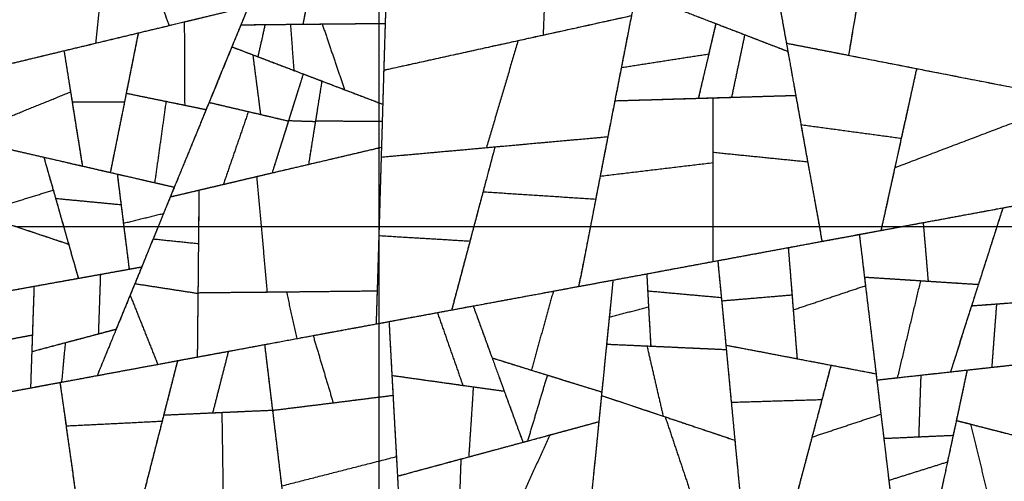
# Model space of a CAD drawing. Units: millimetres. Extents: x -368 to 379, y -377 to 424.
# Drawn here: x 226 to 327, y -30 to 17 of the extents above; entities that cross this region are included whole.
import ezdxf

# ---------------------------------------------------------------- set-up
doc = ezdxf.new("R2010")
doc.units = ezdxf.units.MM
doc.layers.add('Default', color=7, linetype='Continuous', true_color=0x000000)

msp = doc.modelspace()

# ---------------------------------------------------------------- linework, layer by layer
at = {"layer": 'Default', "color": 5, "true_color": 0x0000ff}
for points in [[(263.57, 29.92), (263.31, 21.09), (263.04, 12.25)], [(234.61, 25.53), (234.06, 20.27), (233.5, 15.01)], [(234.61, 25.53), (234.06, 20.27), (233.5, 15.01)], [(237.79, 25.74), (239.41, 21.28), (241.04, 16.82)], [(302.43, 25.45), (303.37, 20.23), (304.31, 15.02)], [(312.75, 25.96), (311.71, 19.87), (310.68, 13.78)], [(312.63, 25.23), (311.65, 19.5), (310.68, 13.78)], [(279.69, 23.72), (279.54, 19.78), (279.38, 15.85)], [(279.69, 23.72), (279.54, 19.78), (279.38, 15.85)], [(239.01, 22.39), (240.03, 19.6), (241.04, 16.82)], [(255.83, 22.47), (255.29, 19.71), (254.76, 16.96)], [(255.79, 22.25), (255.27, 19.61), (254.76, 16.96)], [(262.58, 17.04), (262.58, 20.07), (262.58, 23.11)], [(263.37, 23.18), (263.28, 20.11), (263.19, 17.04)], [(302.97, 22.43), (303.72, 18.31), (304.46, 14.18)], [(250.32, 21.57), (249.36, 19.23), (248.4, 16.89)], [(288.89, 20.17), (288.14, 16.35), (287.4, 12.52)], [(288.89, 20.17), (292.99, 18.6), (297.08, 17.02)], [(242.6, 17.2), (245.88, 17.98), (249.17, 18.77)], [(249.17, 18.77), (247, 13.49), (244.84, 8.21)], [(237.88, 16.06), (240.24, 16.63), (242.6, 17.2)], [(241.04, 16.82), (243.25, 17.35), (245.46, 17.88)], [(242.6, 17.2), (242.62, 12.93), (242.64, 8.66)], [(242.6, 17.2), (242.62, 12.93), (242.64, 8.66)], [(276.81, 15.28), (282.62, 16.56), (288.43, 17.84)], [(279.38, 15.85), (283.91, 16.84), (288.43, 17.84)], [(288.43, 17.84), (287.22, 11.64), (286.01, 5.44)], [(295.18, 17.75), (299.82, 15.97), (304.46, 14.18)], [(233.5, 15.01), (237.27, 15.92), (241.04, 16.82)], [(248.4, 16.89), (247.94, 15.77), (247.48, 14.64)], [(248.4, 16.89), (251.58, 16.93), (254.76, 16.96)], [(248.4, 16.89), (249.64, 16.91), (250.88, 16.92)], [(250.88, 16.92), (250.51, 15.27), (250.14, 13.63)], [(250.88, 16.92), (250.51, 15.27), (250.14, 13.63)], [(250.88, 16.92), (252.18, 16.93), (253.48, 16.95)], [(253.48, 16.95), (255.11, 16.96), (256.74, 16.98)], [(253.48, 16.95), (253.65, 14.59), (253.83, 12.23)], [(253.48, 16.95), (253.65, 14.59), (253.83, 12.23)], [(254.76, 16.96), (258.97, 17), (263.19, 17.04)], [(256.74, 16.98), (259.96, 17.01), (263.19, 17.04)], [(256.74, 16.98), (257.88, 13.61), (259.03, 10.25)], [(256.74, 16.98), (257.88, 13.61), (259.03, 10.25)], [(262.58, 8.9), (262.58, 12.97), (262.58, 17.04)], [(263.19, 17.04), (263.06, 12.9), (262.94, 8.76)], [(297.08, 17.02), (296.19, 13.2), (295.29, 9.37)], [(297.08, 17.02), (296.72, 15.47), (296.35, 13.91)], [(297.08, 17.02), (298.56, 16.45), (300.04, 15.88)], [(230.27, 14.24), (234.08, 15.15), (237.88, 16.06)], [(237.88, 16.06), (237.18, 12.53), (236.47, 8.99)], [(237.88, 16.06), (237.27, 12.98), (236.65, 9.89)], [(263.04, 12.25), (271.21, 14.05), (279.38, 15.85)], [(263.04, 12.25), (269.93, 13.77), (276.81, 15.28)], [(276.81, 15.28), (275.19, 9.8), (273.57, 4.32)], [(276.81, 15.28), (275.19, 9.8), (273.57, 4.32)], [(300.04, 15.88), (299.37, 12.68), (298.69, 9.47)], [(300.04, 15.88), (299.37, 12.68), (298.69, 9.47)], [(300.04, 15.88), (302.25, 15.03), (304.46, 14.18)], [(223.49, 12.61), (228.5, 13.81), (233.5, 15.01)], [(223.49, 12.61), (226.88, 13.42), (230.27, 14.24)], [(230.27, 14.24), (230.69, 11.62), (231.11, 8.99)], [(230.27, 14.24), (230.61, 12.13), (230.94, 10.02)], [(247.48, 14.64), (246.31, 11.8), (245.14, 8.95)], [(247.48, 14.64), (248.81, 14.13), (250.14, 13.63)], [(247.48, 14.64), (248.55, 14.23), (249.62, 13.83)], [(304.31, 15.02), (307.49, 14.4), (310.68, 13.78)], [(304.31, 15.02), (310.98, 13.72), (317.66, 12.41)], [(304.31, 15.02), (305.06, 10.84), (305.81, 6.67)], [(304.46, 14.18), (304.86, 11.93), (305.27, 9.67)], [(249.62, 13.83), (250.02, 10.77), (250.41, 7.72)], [(249.62, 13.83), (252.21, 12.84), (254.79, 11.86)], [(249.62, 13.83), (250.02, 10.77), (250.41, 7.72)], [(250.14, 13.63), (251.99, 12.93), (253.83, 12.23)], [(287.4, 12.52), (291.87, 13.22), (296.35, 13.91)], [(287.4, 12.52), (291.87, 13.22), (296.35, 13.91)], [(296.35, 13.91), (295.82, 11.64), (295.29, 9.37)], [(310.68, 13.78), (320.1, 11.94), (329.51, 10.1)], [(253.83, 12.23), (256.43, 11.24), (259.03, 10.25)], [(263.04, 12.25), (262.91, 7.8), (262.78, 3.35)], [(287.4, 12.52), (287.06, 10.82), (286.73, 9.12)], [(317.66, 12.41), (316.54, 7.34), (315.42, 2.26)], [(317.66, 12.41), (316.87, 8.85), (316.09, 5.28)], [(317.66, 12.41), (323.58, 11.26), (329.51, 10.1)], [(254.79, 11.86), (254.03, 9.45), (253.28, 7.04)], [(254.79, 11.86), (254.04, 9.48), (253.29, 7.09)], [(254.79, 11.86), (255.75, 11.5), (256.7, 11.14)], [(256.7, 11.14), (256.37, 9.07), (256.04, 7)], [(256.7, 11.14), (256.37, 9.1), (256.05, 7.06)], [(256.7, 11.14), (259.82, 9.95), (262.94, 8.76)], [(259.03, 10.25), (260.98, 9.51), (262.94, 8.76)], [(222.75, 6.7), (226.85, 8.36), (230.94, 10.02)], [(222.75, 6.7), (226.85, 8.36), (230.94, 10.02)], [(230.94, 10.02), (231.55, 6.22), (232.16, 2.43)], [(236.65, 9.89), (235.84, 5.83), (235.02, 1.77)], [(236.65, 9.89), (239.65, 9.28), (242.64, 8.66)], [(236.65, 9.89), (238.69, 9.47), (240.73, 9.06)], [(286.73, 9.12), (285.98, 5.26), (285.23, 1.4)], [(286.73, 9.12), (291.75, 9.27), (296.77, 9.42)], [(286.73, 9.12), (291.01, 9.24), (295.29, 9.37)], [(295.29, 9.37), (296.99, 9.42), (298.69, 9.47)], [(296.77, 9.42), (301.02, 9.54), (305.27, 9.67)], [(296.77, 9.42), (296.77, 6.63), (296.77, 3.85)], [(296.77, 9.42), (296.77, 6.1), (296.77, 2.78)], [(298.69, 9.47), (301.98, 9.57), (305.27, 9.67)], [(305.27, 9.67), (305.88, 6.27), (306.49, 2.87)], [(231.11, 8.99), (233.79, 8.99), (236.47, 8.99)], [(231.11, 8.99), (233.79, 8.99), (236.47, 8.99)], [(231.11, 8.99), (231.63, 5.71), (232.16, 2.43)], [(236.47, 8.99), (235.75, 5.38), (235.02, 1.77)], [(240.73, 9.06), (240.15, 4.89), (239.56, 0.73)], [(240.73, 9.06), (240.15, 4.89), (239.56, 0.73)], [(240.73, 9.06), (242.79, 8.64), (244.84, 8.21)], [(245.14, 8.95), (243.16, 4.12), (241.18, -0.72)], [(244.84, 8.21), (243.21, 4.24), (241.58, 0.27)], [(242.64, 8.66), (243.74, 8.44), (244.84, 8.21)], [(245.14, 8.95), (247.78, 8.33), (250.41, 7.72)], [(245.14, 8.95), (247.16, 8.48), (249.17, 8.01)], [(262.58, 7.02), (262.58, 7.96), (262.58, 8.9)], [(262.94, 8.76), (262.91, 7.89), (262.89, 7.02)], [(249.17, 8.01), (247.89, 4.28), (246.6, 0.55)], [(249.17, 8.01), (247.89, 4.28), (246.6, 0.55)], [(249.17, 8.01), (251.22, 7.53), (253.28, 7.04)], [(250.41, 7.72), (251.84, 7.38), (253.28, 7.04)], [(253.29, 7.09), (252.45, 4.41), (251.6, 1.73)], [(253.29, 7.09), (254.66, 7.04), (256.04, 7)], [(253.29, 7.09), (254.66, 7.04), (256.04, 7)], [(315.42, 2.26), (322.31, 4.88), (329.2, 7.49)], [(315.42, 2.26), (322.31, 4.88), (329.2, 7.49)], [(253.28, 7.04), (252.44, 4.39), (251.6, 1.73)], [(256.05, 7.06), (255.69, 4.83), (255.33, 2.6)], [(256.04, 7), (255.68, 4.8), (255.33, 2.6)], [(256.05, 7.06), (259.47, 7.04), (262.89, 7.02)], [(256.05, 7.06), (259.47, 7.04), (262.89, 7.02)], [(262.58, 4.31), (262.58, 5.67), (262.58, 7.02)], [(262.89, 7.02), (262.85, 5.69), (262.81, 4.36)], [(305.81, 6.67), (310.95, 5.97), (316.09, 5.28)], [(305.81, 6.67), (310.95, 5.97), (316.09, 5.28)], [(305.81, 6.67), (306.89, 0.69), (307.96, -5.28)], [(273.57, 4.32), (279.79, 4.88), (286.01, 5.44)], [(274.44, 4.4), (280.23, 4.92), (286.01, 5.44)], [(286.01, 5.44), (285.39, 2.24), (284.77, -0.95)], [(316.09, 5.28), (315.05, 0.56), (314.01, -4.16)], [(222.5, 4.65), (227.33, 3.54), (232.16, 2.43)], [(222.5, 4.65), (225.35, 4), (228.2, 3.34)], [(250.02, 1.36), (256.42, 2.86), (262.81, 4.36)], [(255.33, 2.6), (259.07, 3.48), (262.81, 4.36)], [(262.81, 4.36), (262.59, -3), (262.37, -10.35)], [(262.58, -3.12), (262.58, 0.6), (262.58, 4.31)], [(262.78, 3.35), (268.61, 3.87), (274.44, 4.4)], [(262.78, 3.35), (268.17, 3.83), (273.57, 4.32)], [(274.44, 4.4), (273.16, -0.43), (271.88, -5.25)], [(274.44, 4.4), (273.83, 2.1), (273.22, -0.2)], [(228.2, 3.34), (228.8, 1.23), (229.41, -0.88)], [(228.2, 3.34), (231.97, 2.48), (235.73, 1.61)], [(228.2, 3.34), (228.68, 1.65), (229.17, -0.03)], [(262.78, 3.35), (262.66, -0.67), (262.54, -4.69)], [(296.77, 3.85), (301.63, 3.36), (306.49, 2.87)], [(296.77, 3.85), (301.63, 3.36), (306.49, 2.87)], [(296.77, 3.85), (296.77, -1.75), (296.77, -7.35)], [(232.16, 2.43), (233.59, 2.1), (235.02, 1.77)], [(251.6, 1.73), (253.47, 2.17), (255.33, 2.6)], [(285.23, 1.4), (291, 2.09), (296.77, 2.78)], [(285.23, 1.4), (291, 2.09), (296.77, 2.78)], [(296.77, 2.78), (296.77, -2.29), (296.77, -7.35)], [(306.49, 2.87), (307.23, -1.21), (307.96, -5.28)], [(315.42, 2.26), (314.72, -0.95), (314.01, -4.16)], [(235.02, 1.77), (237.29, 1.25), (239.56, 0.73)], [(235.73, 1.61), (236.04, -0.91), (236.36, -3.43)], [(235.73, 1.61), (238.66, 0.94), (241.58, 0.27)], [(235.73, 1.61), (235.92, 0.05), (236.12, -1.52)], [(244.1, -0.03), (247.06, 0.66), (250.02, 1.36)], [(246.6, 0.55), (249.1, 1.14), (251.6, 1.73)], [(250.02, 1.36), (250.55, -4.55), (251.09, -10.47)], [(250.02, 1.36), (250.55, -4.55), (251.09, -10.47)], [(285.23, 1.4), (284.13, -4.25), (283.02, -9.9)], [(239.56, 0.73), (240.57, 0.5), (241.58, 0.27)], [(241.58, 0.27), (241.03, -1.08), (240.48, -2.42)], [(241.18, -0.72), (243.89, -0.09), (246.6, 0.55)], [(221.62, -2.37), (225.39, -1.2), (229.17, -0.03)], [(221.62, -2.37), (225.39, -1.2), (229.17, -0.03)], [(229.17, -0.03), (229.95, -2.8), (230.74, -5.57)], [(229.41, -0.88), (232.76, -1.2), (236.12, -1.52)], [(229.41, -0.88), (232.76, -1.2), (236.12, -1.52)], [(229.41, -0.88), (230.57, -4.97), (231.74, -9.07)], [(241.18, -0.72), (240.29, -2.87), (239.41, -5.03)], [(241.18, -0.72), (242.64, -0.38), (244.1, -0.03)], [(244.1, -0.03), (244.05, -5.29), (244, -10.54)], [(244.1, -0.03), (244.08, -2.77), (244.05, -5.51)], [(273.22, -0.2), (271.62, -6.25), (270.01, -12.3)], [(273.22, -0.2), (278.99, -0.58), (284.77, -0.95)], [(273.22, -0.2), (278.99, -0.58), (284.77, -0.95)], [(284.77, -0.95), (283.9, -5.42), (283.02, -9.9)], [(326.5, -1.85), (329.18, -1.36), (331.86, -0.86)], [(236.12, -1.52), (236.53, -4.82), (236.95, -8.13)], [(314.01, -4.16), (321.06, -2.86), (328.11, -1.56)], [(318.33, -3.36), (322.42, -2.61), (326.5, -1.85)], [(326.5, -1.85), (324.9, -6.87), (323.29, -11.88)], [(326.5, -1.85), (325.25, -5.77), (323.99, -9.69)], [(221.6, -2.51), (226.17, -4.04), (230.74, -5.57)], [(236.36, -3.43), (238.42, -2.92), (240.48, -2.42)], [(236.36, -3.43), (238.42, -2.92), (240.48, -2.42)], [(240.48, -2.42), (239.36, -5.16), (238.24, -7.9)], [(224.62, -3.52), (227.68, -4.54), (230.74, -5.57)], [(225.34, -3.76), (227.78, -3.76), (230.23, -3.76)], [(230.23, -3.76), (233.31, -3.76), (236.4, -3.76)], [(236.36, -3.43), (236.65, -5.78), (236.95, -8.13)], [(236.4, -3.76), (238.17, -3.76), (239.93, -3.76)], [(239.93, -3.76), (242, -3.76), (244.07, -3.76)], [(244.07, -3.76), (247.27, -3.76), (250.48, -3.76)], [(250.48, -3.76), (256.52, -3.76), (262.56, -3.76)], [(262.56, -3.76), (267.42, -3.76), (272.28, -3.76)], [(262.58, -4.69), (262.58, -3.9), (262.58, -3.12)], [(272.28, -3.76), (278.25, -3.76), (284.22, -3.76)], [(284.22, -3.76), (290.49, -3.76), (296.77, -3.76)], [(296.77, -3.76), (302.23, -3.76), (307.69, -3.76)], [(307.69, -3.76), (310.89, -3.76), (314.1, -3.76)], [(311.79, -4.58), (315.06, -3.97), (318.33, -3.36)], [(314.1, -3.76), (315.15, -3.76), (316.2, -3.76)], [(316.2, -3.76), (317.28, -3.76), (318.37, -3.76)], [(318.33, -3.36), (318.59, -6.36), (318.84, -9.36)], [(318.33, -3.36), (318.59, -6.36), (318.84, -9.36)], [(318.37, -3.76), (322.13, -3.76), (325.89, -3.76)], [(325.89, -3.76), (328.26, -3.76), (330.63, -3.76)], [(239.41, -5.03), (238.47, -7.32), (237.53, -9.61)], [(239.41, -5.03), (241.73, -5.27), (244.05, -5.51)], [(239.41, -5.03), (241.73, -5.27), (244.05, -5.51)], [(262.54, -4.69), (262.4, -9.21), (262.26, -13.74)], [(262.54, -4.69), (267.21, -4.97), (271.88, -5.25)], [(262.54, -4.69), (267.21, -4.97), (271.88, -5.25)], [(262.58, -13.68), (262.58, -9.18), (262.58, -4.69)], [(304.5, -5.92), (308.15, -5.25), (311.79, -4.58)], [(307.96, -5.28), (310.99, -4.72), (314.01, -4.16)], [(311.79, -4.58), (312.05, -6.76), (312.31, -8.94)], [(311.79, -4.58), (312.1, -7.2), (312.42, -9.82)], [(230.74, -5.57), (231.24, -7.32), (231.74, -9.07)], [(244.05, -5.51), (244.02, -8.06), (244, -10.61)], [(271.88, -5.25), (270.95, -8.78), (270.01, -12.3)], [(296.77, -7.35), (302.36, -6.32), (307.96, -5.28)], [(297.28, -7.26), (300.89, -6.59), (304.5, -5.92)], [(304.5, -5.92), (304.76, -9.11), (305.01, -12.3)], [(304.5, -5.92), (304.7, -8.34), (304.89, -10.76)], [(234, -8.66), (236.12, -8.28), (238.24, -7.9)], [(238.24, -7.9), (236.93, -11.08), (235.62, -14.27)], [(236.95, -8.13), (237.59, -8.01), (238.24, -7.9)], [(283.02, -9.9), (289.89, -8.63), (296.77, -7.35)], [(290, -8.61), (293.64, -7.93), (297.28, -7.26)], [(297.28, -7.26), (297.48, -9.32), (297.68, -11.37)], [(297.28, -7.26), (297.46, -9.14), (297.64, -11.03)], [(224.79, -10.32), (228.26, -9.69), (231.74, -9.07)], [(227.2, -9.88), (230.6, -9.27), (234, -8.66)], [(231.74, -9.07), (234.34, -8.6), (236.95, -8.13)], [(234, -8.66), (233.9, -11.71), (233.79, -14.76)], [(234, -8.66), (233.9, -11.71), (233.79, -14.76)], [(286.54, -9.25), (288.27, -8.93), (290, -8.61)], [(290, -8.61), (290.05, -9.48), (290.09, -10.35)], [(290, -8.61), (290.09, -10.29), (290.18, -11.98)], [(312.31, -8.94), (315.58, -9.15), (318.84, -9.36)], [(312.31, -8.94), (315.19, -9.12), (318.06, -9.31)], [(312.31, -8.94), (312.95, -14.21), (313.58, -19.48)], [(223.69, -10.51), (225.44, -10.2), (227.2, -9.88)], [(227.2, -9.88), (227.08, -13.22), (226.97, -16.57)], [(227.2, -9.88), (227.11, -12.37), (227.03, -14.87)], [(237.53, -9.61), (237.29, -10.2), (237.05, -10.79)], [(237.53, -9.61), (240.77, -10.11), (244, -10.61)], [(237.53, -9.61), (240.77, -10.11), (244, -10.61)], [(270.01, -12.3), (276.52, -11.1), (283.02, -9.9)], [(280.43, -10.38), (283.49, -9.81), (286.54, -9.25)], [(286.54, -9.25), (285.97, -14.98), (285.39, -20.71)], [(286.54, -9.25), (286.35, -11.15), (286.16, -13.05)], [(305.01, -12.3), (308.72, -11.06), (312.42, -9.82)], [(305.01, -12.3), (308.72, -11.06), (312.42, -9.82)], [(312.42, -9.82), (312.96, -14.33), (313.5, -18.84)], [(318.06, -9.31), (316.87, -14.28), (315.68, -19.25)], [(318.06, -9.31), (316.87, -14.28), (315.68, -19.25)], [(318.06, -9.31), (321.03, -9.5), (323.99, -9.69)], [(318.84, -9.36), (321.42, -9.53), (323.99, -9.69)], [(323.99, -9.69), (322.56, -14.17), (321.13, -18.65)], [(237.05, -10.79), (235.36, -14.91), (233.67, -19.03)], [(237.05, -10.79), (238.46, -14.34), (239.88, -17.88)], [(237.05, -10.79), (238.46, -14.34), (239.88, -17.88)], [(244, -10.54), (243.96, -13.83), (243.93, -17.13)], [(244, -10.61), (243.96, -13.87), (243.93, -17.13)], [(244, -10.54), (248.53, -10.49), (253.07, -10.45)], [(244, -10.54), (247.54, -10.5), (251.09, -10.47)], [(251.09, -10.47), (256.73, -10.41), (262.37, -10.35)], [(253.07, -10.45), (257.72, -10.4), (262.37, -10.35)], [(253.07, -10.45), (253.6, -12.84), (254.12, -15.24)], [(253.07, -10.45), (253.6, -12.84), (254.12, -15.24)], [(262.37, -10.35), (262.31, -12.05), (262.26, -13.74)], [(272.21, -11.9), (276.32, -11.14), (280.43, -10.38)], [(280.43, -10.38), (279.3, -14.42), (278.17, -18.47)], [(280.43, -10.38), (279.3, -14.42), (278.17, -18.47)], [(290.09, -10.35), (293.87, -10.69), (297.64, -11.03)], [(290.09, -10.35), (293.87, -10.69), (297.64, -11.03)], [(290.09, -10.35), (290.25, -13.18), (290.41, -16.01)], [(297.64, -11.03), (297.9, -13.69), (298.15, -16.36)], [(297.68, -11.37), (301.28, -11.07), (304.89, -10.76)], [(297.68, -11.37), (301.28, -11.07), (304.89, -10.76)], [(304.89, -10.76), (305.15, -14.03), (305.41, -17.3)], [(268.54, -12.58), (270.38, -12.24), (272.21, -11.9)], [(272.21, -11.9), (273.18, -14.56), (274.15, -17.22)], [(272.21, -11.9), (273.8, -16.26), (275.39, -20.62)], [(286.16, -13.05), (288.17, -12.52), (290.18, -11.98)], [(286.16, -13.05), (288.17, -12.52), (290.18, -11.98)], [(290.18, -11.98), (290.29, -14), (290.41, -16.01)], [(297.68, -11.37), (297.89, -13.64), (298.11, -15.91)], [(323.29, -11.88), (322.21, -15.27), (321.13, -18.65)], [(323.29, -11.88), (325.3, -11.73), (327.3, -11.58)], [(323.29, -11.88), (324.57, -11.79), (325.85, -11.69)], [(325.85, -11.69), (325.6, -14.94), (325.36, -18.18)], [(325.85, -11.69), (325.6, -14.94), (325.36, -18.18)], [(325.85, -11.69), (329.37, -11.43), (332.89, -11.16)], [(262.26, -13.74), (266.14, -13.02), (270.01, -12.3)], [(263.58, -13.5), (266.06, -13.04), (268.54, -12.58)], [(268.54, -12.58), (269.85, -16.3), (271.15, -20.03)], [(268.54, -12.58), (269.85, -16.3), (271.15, -20.03)], [(286.16, -13.05), (286.02, -14.43), (285.88, -15.81)], [(305.01, -12.3), (305.21, -14.8), (305.41, -17.3)], [(254.12, -15.24), (258.19, -14.49), (262.26, -13.74)], [(255.8, -14.93), (259.69, -14.21), (263.58, -13.5)], [(262.58, -21.22), (262.58, -17.45), (262.58, -13.68)], [(263.58, -13.5), (263.73, -16.25), (263.88, -19.01)], [(263.58, -13.5), (263.78, -17.27), (263.99, -21.05)], [(222.5, -15.73), (224.76, -15.3), (227.03, -14.87)], [(224.53, -15.34), (225.78, -15.1), (227.03, -14.87)], [(227.03, -14.87), (226.93, -17.58), (226.84, -20.29)], [(226.97, -16.57), (230.38, -15.66), (233.79, -14.76)], [(230.4, -15.66), (233.01, -14.97), (235.62, -14.27)], [(235.62, -14.27), (234.65, -16.65), (233.67, -19.03)], [(233.79, -14.76), (234.71, -14.52), (235.62, -14.27)], [(250.83, -15.85), (253.31, -15.39), (255.8, -14.93)], [(255.8, -14.93), (256.83, -18.37), (257.86, -21.82)], [(255.8, -14.93), (256.83, -18.37), (257.86, -21.82)], [(226.97, -16.57), (228.68, -16.11), (230.4, -15.66)], [(230.4, -15.66), (230.21, -17.68), (230.02, -19.7)], [(230.4, -15.66), (230.21, -17.68), (230.02, -19.7)], [(243.93, -17.13), (249.03, -16.19), (254.12, -15.24)], [(247.12, -16.54), (248.97, -16.2), (250.83, -15.85)], [(250.83, -15.85), (251.24, -19.22), (251.64, -22.59)], [(250.83, -15.85), (251.23, -19.21), (251.64, -22.57)], [(285.88, -15.81), (285.62, -18.44), (285.36, -21.07)], [(285.88, -15.81), (288.15, -15.91), (290.41, -16.01)], [(285.88, -15.81), (287.95, -15.9), (290.02, -15.99)], [(290.02, -15.99), (290.85, -19.59), (291.68, -23.18)], [(290.02, -15.99), (294.09, -16.18), (298.15, -16.36)], [(290.02, -15.99), (290.85, -19.59), (291.68, -23.18)], [(290.41, -16.01), (294.28, -16.18), (298.15, -16.36)], [(298.11, -15.91), (301.76, -16.6), (305.41, -17.3)], [(298.11, -15.91), (303.5, -16.93), (308.89, -17.96)], [(298.11, -15.91), (298.38, -18.83), (298.66, -21.76)], [(226.97, -16.57), (226.9, -18.43), (226.84, -20.29)], [(239.88, -17.88), (241.91, -17.5), (243.93, -17.13)], [(241.91, -17.5), (244.51, -17.02), (247.12, -16.54)], [(247.12, -16.54), (246.31, -19.69), (245.51, -22.84)], [(247.12, -16.54), (246.31, -19.69), (245.51, -22.84)], [(298.15, -16.36), (298.59, -21), (299.03, -25.65)], [(229.86, -19.73), (235.89, -18.62), (241.91, -17.5)], [(233.67, -19.03), (236.78, -18.45), (239.88, -17.88)], [(241.91, -17.5), (241.12, -20.6), (240.33, -23.69)], [(241.91, -17.5), (241.2, -20.29), (240.49, -23.07)], [(274.15, -17.22), (276.16, -17.84), (278.17, -18.47)], [(274.15, -17.22), (276.98, -18.1), (279.81, -18.98)], [(274.15, -17.22), (275.73, -21.54), (277.31, -25.86)], [(305.41, -17.3), (309.46, -18.07), (313.5, -18.84)], [(308.89, -17.96), (307.91, -21.64), (306.94, -25.33)], [(308.89, -17.96), (308.42, -19.72), (307.96, -21.48)], [(308.89, -17.96), (311.2, -18.4), (313.5, -18.84)], [(322.84, -18.46), (324.75, -18.25), (326.67, -18.04)], [(325.36, -18.18), (328.47, -17.84), (331.59, -17.5)], [(230.02, -19.7), (231.85, -19.37), (233.67, -19.03)], [(263.88, -19.01), (267.52, -19.52), (271.15, -20.03)], [(263.88, -19.01), (268.05, -19.59), (272.22, -20.18)], [(263.88, -19.01), (264.16, -24.17), (264.45, -29.33)], [(279.81, -18.98), (278.8, -22.35), (277.78, -25.73)], [(279.81, -18.98), (278.8, -22.35), (277.78, -25.73)], [(278.17, -18.47), (281.78, -19.59), (285.39, -20.71)], [(279.81, -18.98), (282.6, -19.84), (285.39, -20.71)], [(313.5, -18.84), (313.75, -20.92), (314, -22.99)], [(313.58, -19.48), (315.83, -19.23), (318.09, -18.98)], [(315.68, -19.25), (318.4, -18.95), (321.13, -18.65)], [(318.09, -18.98), (317.98, -22.14), (317.87, -25.3)], [(318.09, -18.98), (317.98, -22.14), (317.87, -25.3)], [(318.09, -18.98), (320.47, -18.72), (322.84, -18.46)], [(321.13, -18.65), (323.24, -18.42), (325.36, -18.18)], [(322.84, -18.46), (322.13, -21.8), (321.41, -25.14)], [(322.84, -18.46), (322.29, -21.05), (321.73, -23.63)], [(223.88, -20.84), (226.87, -20.29), (229.86, -19.73)], [(226.84, -20.29), (228.43, -20), (230.02, -19.7)], [(229.86, -19.73), (230.17, -21.96), (230.48, -24.18)], [(229.86, -19.73), (230.9, -27.14), (231.94, -34.55)], [(271.15, -20.03), (273.27, -20.32), (275.39, -20.62)], [(272.22, -20.18), (271.99, -23.77), (271.75, -27.36)], [(272.22, -20.18), (271.99, -23.77), (271.75, -27.36)], [(272.22, -20.18), (273.81, -20.4), (275.39, -20.62)], [(313.58, -19.48), (314.63, -19.37), (315.68, -19.25)], [(313.58, -19.48), (313.94, -22.47), (314.3, -25.46)], [(223.33, -20.94), (225.08, -20.62), (226.84, -20.29)], [(251.64, -22.59), (257.82, -21.82), (263.99, -21.05)], [(257.86, -21.82), (260.93, -21.43), (263.99, -21.05)], [(263.99, -21.05), (264.16, -24.19), (264.34, -27.33)], [(275.39, -20.62), (276.35, -23.24), (277.31, -25.86)], [(285.36, -21.07), (284.91, -25.51), (284.47, -29.95)], [(285.39, -20.71), (285.24, -22.23), (285.09, -23.75)], [(285.36, -21.07), (288.52, -22.13), (291.68, -23.18)], [(285.36, -21.07), (288.63, -22.16), (291.89, -23.26)], [(251.64, -22.59), (254.75, -22.2), (257.86, -21.82)], [(262.58, -27.78), (262.58, -24.5), (262.58, -21.22)], [(298.66, -21.76), (303.31, -21.62), (307.96, -21.48)], [(298.66, -21.76), (303.31, -21.62), (307.96, -21.48)], [(298.66, -21.76), (299.1, -26.38), (299.54, -31.01)], [(307.96, -21.48), (306.64, -26.45), (305.32, -31.41)], [(240.49, -23.07), (239.49, -26.98), (238.5, -30.89)], [(240.49, -23.07), (243.47, -22.93), (246.45, -22.8)], [(240.49, -23.07), (243, -22.95), (245.51, -22.84)], [(245.51, -22.84), (248.57, -22.7), (251.64, -22.57)], [(246.45, -22.8), (249.05, -22.68), (251.64, -22.57)], [(246.45, -22.8), (246.52, -27.49), (246.59, -32.19)], [(246.45, -22.8), (246.52, -27.49), (246.59, -32.19)], [(251.64, -22.57), (252.28, -27.88), (252.91, -33.2)], [(251.64, -22.59), (252.11, -26.46), (252.57, -30.33)], [(291.68, -23.18), (295.35, -24.42), (299.03, -25.65)], [(306.94, -25.33), (310.47, -24.16), (314, -22.99)], [(306.94, -25.33), (310.47, -24.16), (314, -22.99)], [(314, -22.99), (314.55, -27.55), (315.09, -32.1)], [(230.48, -24.18), (235.41, -23.94), (240.33, -23.69)], [(230.48, -24.18), (235.41, -23.94), (240.33, -23.69)], [(230.48, -24.18), (231.21, -29.36), (231.94, -34.55)], [(240.33, -23.69), (238.93, -29.17), (237.53, -34.66)], [(277.78, -25.73), (281.44, -24.74), (285.09, -23.75)], [(280.08, -25.11), (282.59, -24.43), (285.09, -23.75)], [(285.09, -23.75), (284.72, -27.43), (284.35, -31.11)], [(291.89, -23.26), (293.13, -26.95), (294.37, -30.65)], [(291.89, -23.26), (295.46, -24.45), (299.03, -25.65)], [(291.89, -23.26), (293.13, -26.95), (294.37, -30.65)], [(321.73, -23.63), (320.79, -28.03), (319.84, -32.43)], [(321.73, -23.63), (324.23, -24.27), (326.73, -24.91)], [(321.73, -23.63), (322.45, -23.82), (323.18, -24)], [(323.18, -24), (324.26, -28.41), (325.34, -32.81)], [(323.18, -24), (326.54, -24.86), (329.91, -25.72)], [(323.18, -24), (324.26, -28.41), (325.34, -32.81)], [(270.95, -27.57), (275.52, -26.34), (280.08, -25.11)], [(280.08, -25.11), (277.84, -29.99), (275.59, -34.88)], [(280.08, -25.11), (277.84, -29.99), (275.59, -34.88)], [(314.3, -25.46), (317.85, -25.3), (321.41, -25.14)], [(317.87, -25.3), (319.64, -25.22), (321.41, -25.14)], [(321.41, -25.14), (321.11, -26.5), (320.82, -27.87)], [(271.75, -27.36), (274.53, -26.61), (277.31, -25.86)], [(277.31, -25.86), (277.54, -25.79), (277.78, -25.73)], [(299.03, -25.65), (299.29, -28.33), (299.54, -31.01)], [(306.94, -25.33), (306.13, -28.37), (305.32, -31.41)], [(314.3, -25.46), (316.08, -25.38), (317.87, -25.3)], [(314.3, -25.46), (314.55, -27.61), (314.81, -29.76)], [(252.57, -30.33), (258.45, -28.83), (264.34, -27.33)], [(252.57, -30.33), (258.45, -28.83), (264.34, -27.33)], [(262.58, -34.75), (262.58, -31.26), (262.58, -27.78)], [(264.34, -27.33), (264.55, -31.21), (264.76, -35.1)], [(264.45, -29.33), (268.1, -28.34), (271.75, -27.36)], [(264.45, -29.33), (267.7, -28.45), (270.95, -27.57)], [(270.95, -27.57), (270.78, -32.29), (270.62, -37.02)], [(270.95, -27.57), (270.86, -30.23), (270.76, -32.89)], [(314.81, -29.76), (317.82, -28.81), (320.82, -27.87)], [(314.81, -29.76), (317.82, -28.81), (320.82, -27.87)], [(320.82, -27.87), (320.33, -30.15), (319.84, -32.43)], [(264.45, -29.33), (264.47, -29.73), (264.49, -30.13)], [(314.81, -29.76), (314.95, -30.93), (315.09, -32.1)]]:
    msp.add_open_spline(points, degree=2, dxfattribs=at)

doc.saveas('drawing.dxf')
